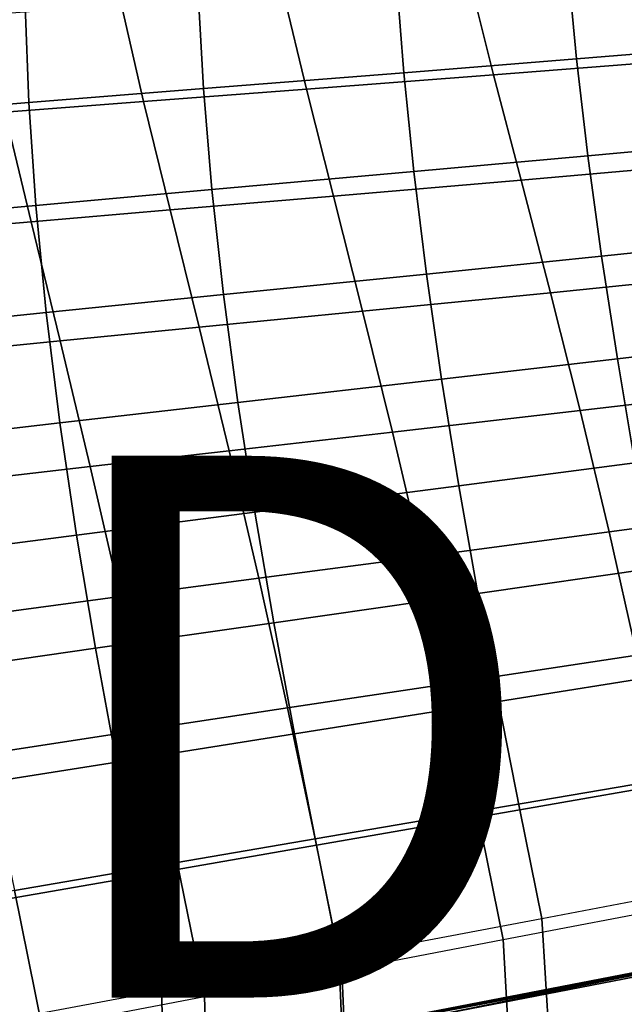
# Model space of a CAD drawing. Units: inches. Extents: x -14.3 to 10.4, y -12.2 to 12.2.
# Drawn here: x 0.4 to 2.7, y 4 to 7.6 of the extents above; entities that cross this region are included whole.
import ezdxf

# ---------------------------------------------------------------- set-up
doc = ezdxf.new("R2010")
doc.units = ezdxf.units.IN
doc.header["$MEASUREMENT"] = 0
for name, color, linetype in [('SEAT-BASE', 5, 'Continuous'), ('SEAT-PROD_NO', 7, 'Continuous'), ('SEAT-SHELL', 5, 'Continuous'), ('SEAT-SUPPORT', 5, 'Continuous')]:
    doc.layers.add(name, color=color, linetype=linetype)
doc.styles.get("Standard").update_dxf_attribs({"font": 'arial.ttf'})

msp = doc.modelspace()

# ---------------------------------------------------------------- linework, layer by layer
at = {"layer": 'SEAT-BASE'}
for points in [[(9.3907, 7.1954, 4.3532), (0.7267, 1.0619, 8.5924), (0.7104, 1.064, 8.3979), (9.349, 7.1797, 4.2439)], [(9.349, 7.1797, 4.2439), (0.7104, 1.064, 8.3979), (0.7205, 1.0501, 8.2034), (9.3211, 7.1448, 4.1346)], [(9.4453, 7.1904, 4.4577), (0.7712, 1.0414, 8.7814), (0.7267, 1.0619, 8.5924), (9.3907, 7.1954, 4.3532)], [(9.5117, 7.1612, 4.5505), (0.845, 0.9955, 8.9559), (0.7712, 1.0414, 8.7814), (9.4453, 7.1904, 4.4577)], [(9.5873, 7.1037, 4.6198), (0.948, 0.9107, 9.0972), (0.845, 0.9955, 8.9559), (9.5117, 7.1612, 4.5505)], [(9.3211, 7.1448, 4.1346), (0.7205, 1.0501, 8.2034), (0.7558, 1.0191, 8.0139), (9.309, 7.0914, 4.0302)], [(9.309, 7.0914, 4.0302), (0.7558, 1.0191, 8.0139), (0.816, 0.9652, 7.8362), (9.3162, 7.0192, 3.9373)], [(9.6626, 7.0182, 4.6468), (1.0677, 0.7737, 9.1589), (0.948, 0.9107, 9.0972), (9.5873, 7.1037, 4.6198)], [(9.3162, 7.0192, 3.9373), (0.816, 0.9652, 7.8362), (0.9017, 0.8744, 7.6873), (9.3476, 6.9295, 3.868)], [(1.0678, 0.7737, 9.1589), (9.6626, 7.0182, 4.6468), (9.7206, 6.9202, 4.6198), (1.1611, 0.6174, 9.0972)], [(9.3476, 6.9295, 3.868), (0.9017, 0.8744, 7.6873), (1.0116, 0.7329, 7.6191), (9.4056, 6.8315, 3.841)], [(1.1611, 0.6174, 9.0972), (9.7206, 6.9202, 4.6198), (9.752, 6.8306, 4.5505), (1.2099, 0.4933, 8.9559)], [(1.1122, 0.5846, 7.6872), (9.4809, 6.7461, 3.868), (9.4056, 6.8315, 3.841), (1.0116, 0.7329, 7.6191)], [(1.2099, 0.4933, 8.9559), (9.752, 6.8306, 4.5505), (9.7592, 6.7584, 4.4577), (1.2307, 0.4089, 8.7814)], [(1.1721, 0.475, 7.8362), (9.5564, 6.6885, 3.9373), (9.4809, 6.7461, 3.868), (1.1122, 0.5846, 7.6872)], [(1.2307, 0.4089, 8.7814), (9.7592, 6.7584, 4.4577), (9.7471, 6.7049, 4.3532), (1.2365, 0.3603, 8.5924)], [(1.2048, 0.4012, 8.0138), (9.6229, 6.6594, 4.0302), (9.5564, 6.6885, 3.9373), (1.1721, 0.475, 7.8362)], [(1.2365, 0.3603, 8.5924), (9.7471, 6.7049, 4.3532), (9.7192, 6.6701, 4.2439), (1.2334, 0.3441, 8.3979)], [(1.2234, 0.358, 8.2034), (9.6774, 6.6543, 4.1346), (9.6229, 6.6594, 4.0302), (1.2048, 0.4012, 8.0138)], [(1.2334, 0.3441, 8.3979), (9.7192, 6.6701, 4.2439), (9.6774, 6.6543, 4.1346), (1.2234, 0.358, 8.2034)]]:
    msp.add_3dface(points, dxfattribs=at)
at = {"layer": 'SEAT-SHELL'}
for points in [[(2.4757, 7.4645, 17.8922), (3.2467, 7.5284, 17.9976), (3.2068, 7.8625, 18.1907), (2.4432, 7.8052, 18.0984)], [(1.8376, 7.4135, 17.8036), (2.4757, 7.4645, 17.8922), (2.4432, 7.8052, 18.0984), (1.8112, 7.7593, 18.0208)], [(2.1695, 7.4058, 18.8186), (2.7685, 7.4532, 18.8856), (2.6774, 7.8017, 19.1717), (2.0819, 7.7568, 19.1204)], [(1.0982, 7.3551, 17.7016), (1.8376, 7.4135, 17.8036), (1.8112, 7.7593, 18.0208), (1.0789, 7.7069, 17.9316)], [(1.4784, 7.3528, 18.7394), (2.1695, 7.4058, 18.8186), (2.0819, 7.7568, 19.1204), (1.3942, 7.7065, 19.0597)], [(0.4533, 7.3036, 17.6177), (1.0982, 7.3551, 17.7016), (1.0789, 7.7069, 17.9316), (0.4403, 7.6606, 17.8583)], [(0.877, 7.3072, 18.6718), (1.4784, 7.3528, 18.7394), (1.3942, 7.7065, 19.0597), (0.7953, 7.6632, 19.0078)], [(-0.0961, 7.2582, 17.5526), (0.4533, 7.3036, 17.6177), (0.4403, 7.6606, 17.8583), (-0.1038, 7.6197, 17.8016)], [(0.3654, 7.2684, 18.6164), (0.877, 7.3072, 18.6718), (0.7953, 7.6632, 19.0078), (0.2856, 7.6265, 18.9653)], [(2.5174, 7.1069, 17.7192), (3.2945, 7.179, 17.8356), (3.2467, 7.5284, 17.9976), (2.4757, 7.4645, 17.8922)], [(1.8744, 7.049, 17.6212), (2.5174, 7.1069, 17.7192), (2.4757, 7.4645, 17.8922), (1.8376, 7.4135, 17.8036)], [(2.271, 7.0176, 18.5715), (2.8721, 7.0705, 18.6523), (2.7685, 7.4532, 18.8856), (2.1695, 7.4058, 18.8186)], [(1.1293, 6.9827, 17.5083), (1.8744, 7.049, 17.6212), (1.8376, 7.4135, 17.8036), (1.0982, 7.3551, 17.7016)], [(1.5778, 6.9583, 18.4761), (2.271, 7.0176, 18.5715), (2.1695, 7.4058, 18.8186), (1.4784, 7.3528, 18.7394)], [(0.4791, 6.9243, 17.4151), (1.1293, 6.9827, 17.5083), (1.0982, 7.3551, 17.7016), (0.4533, 7.3036, 17.6177)], [(0.9749, 6.9075, 18.3945), (1.5778, 6.9583, 18.4761), (1.4784, 7.3528, 18.7394), (0.877, 7.3072, 18.6718)], [(0.4623, 6.864, 18.3275), (0.9749, 6.9075, 18.3945), (0.877, 7.3072, 18.6718), (0.3654, 7.2684, 18.6164)], [(-0.0749, 6.8732, 17.3427), (0.4791, 6.9243, 17.4151), (0.4533, 7.3036, 17.6177), (-0.0961, 7.2582, 17.5526)], [(-0.1421, 6.8118, 18.2538), (0.4623, 6.864, 18.3275), (0.3654, 7.2684, 18.6164), (-0.2379, 7.2218, 18.5556)], [(2.5679, 6.7366, 17.5777), (3.3495, 6.8185, 17.703), (3.2945, 7.179, 17.8356), (2.5174, 7.1069, 17.7192)], [(1.9212, 6.6707, 17.4721), (2.5679, 6.7366, 17.5777), (2.5174, 7.1069, 17.7192), (1.8744, 7.049, 17.6212)], [(2.3794, 6.6015, 18.3785), (2.9813, 6.6623, 18.4701), (2.8721, 7.0705, 18.6523), (2.271, 7.0176, 18.5715)], [(1.1718, 6.595, 17.3502), (1.9212, 6.6707, 17.4721), (1.8744, 7.049, 17.6212), (1.1293, 6.9827, 17.5083)], [(1.6856, 6.5331, 18.2701), (2.3794, 6.6015, 18.3785), (2.271, 7.0176, 18.5715), (1.5778, 6.9583, 18.4761)], [(0.5177, 6.5285, 17.2495), (1.1718, 6.595, 17.3502), (1.1293, 6.9827, 17.5083), (0.4791, 6.9243, 17.4151)], [(1.0823, 6.4743, 18.1772), (1.6856, 6.5331, 18.2701), (1.5778, 6.9583, 18.4761), (0.9749, 6.9075, 18.3945)], [(-0.0398, 6.4707, 17.1709), (0.5177, 6.5285, 17.2495), (0.4791, 6.9243, 17.4151), (-0.0749, 6.8732, 17.3427)], [(0.5695, 6.424, 18.1007), (1.0823, 6.4743, 18.1772), (0.9749, 6.9075, 18.3945), (0.4623, 6.864, 18.3275)], [(-0.0352, 6.3638, 18.0164), (0.5695, 6.424, 18.1007), (0.4623, 6.864, 18.3275), (-0.1421, 6.8118, 18.2538)], [(2.6261, 6.3577, 17.4651), (3.4105, 6.4502, 17.5971), (3.3495, 6.8185, 17.703), (2.5679, 6.7366, 17.5777)], [(1.9771, 6.2829, 17.3535), (2.6261, 6.3577, 17.4651), (2.5679, 6.7366, 17.5777), (1.9212, 6.6707, 17.4721)], [(1.2249, 6.1969, 17.2246), (1.9771, 6.2829, 17.3535), (1.9212, 6.6707, 17.4721), (1.1718, 6.595, 17.3502)], [(2.4891, 6.1664, 18.2341), (3.0907, 6.2366, 18.3335), (2.9813, 6.6623, 18.4701), (2.3794, 6.6015, 18.3785)], [(0.5682, 6.1214, 17.1178), (1.2249, 6.1969, 17.2246), (1.1718, 6.595, 17.3502), (0.5177, 6.5285, 17.2495)], [(1.7957, 6.0869, 18.1162), (2.4891, 6.1664, 18.2341), (2.3794, 6.6015, 18.3785), (1.6856, 6.5331, 18.2701)], [(0.0083, 6.0562, 17.0341), (0.5682, 6.1214, 17.1178), (0.5177, 6.5285, 17.2495), (-0.0398, 6.4707, 17.1709)], [(1.193, 6.0183, 18.0149), (1.7957, 6.0869, 18.1162), (1.6856, 6.5331, 18.2701), (1.0823, 6.4743, 18.1772)], [(0.6805, 5.9597, 17.9314), (1.193, 6.0183, 18.0149), (1.0823, 6.4743, 18.1772), (0.5695, 6.424, 18.1007)], [(2.6911, 5.9733, 17.3777), (3.4768, 6.0768, 17.5148), (3.4105, 6.4502, 17.5971), (2.6261, 6.3577, 17.4651)], [(0.0761, 5.8898, 17.8389), (0.6805, 5.9597, 17.9314), (0.5695, 6.424, 18.1007), (-0.0352, 6.3638, 18.0164)], [(2.041, 5.8891, 17.2617), (2.6911, 5.9733, 17.3777), (2.6261, 6.3577, 17.4651), (1.9771, 6.2829, 17.3535)], [(1.2875, 5.7922, 17.1275), (2.041, 5.8891, 17.2617), (1.9771, 6.2829, 17.3535), (1.2249, 6.1969, 17.2246)], [(2.596, 5.719, 18.1307), (3.1965, 5.7995, 18.2354), (3.0907, 6.2366, 18.3335), (2.4891, 6.1664, 18.2341)], [(0.6295, 5.7073, 17.0159), (1.2875, 5.7922, 17.1275), (1.2249, 6.1969, 17.2246), (0.5682, 6.1214, 17.1178)], [(1.904, 5.6273, 18.0063), (2.596, 5.719, 18.1307), (2.4891, 6.1664, 18.2341), (1.7957, 6.0869, 18.1162)], [(0.0682, 5.6342, 16.9283), (0.6295, 5.7073, 17.0159), (0.5682, 6.1214, 17.1178), (0.0083, 6.0562, 17.0341)], [(1.3024, 5.5479, 17.8991), (1.904, 5.6273, 18.0063), (1.7957, 6.0869, 18.1162), (1.193, 6.0183, 18.0149)], [(0.7908, 5.4802, 17.8105), (1.3024, 5.5479, 17.8991), (1.193, 6.0183, 18.0149), (0.6805, 5.9597, 17.9314)], [(2.1116, 5.4918, 17.1926), (2.7616, 5.5855, 17.3118), (2.6911, 5.9733, 17.3777), (2.041, 5.8891, 17.2617)], [(0.1873, 5.3996, 17.7122), (0.7908, 5.4802, 17.8105), (0.6805, 5.9597, 17.9314), (0.0761, 5.8898, 17.8389)], [(1.358, 5.3838, 17.0544), (2.1116, 5.4918, 17.1926), (2.041, 5.8891, 17.2617), (1.2875, 5.7922, 17.1275)], [(0.6997, 5.2892, 16.9392), (1.358, 5.3838, 17.0544), (1.2875, 5.7922, 17.1275), (0.6295, 5.7073, 17.0159)], [(2.6982, 5.2643, 18.0595), (3.297, 5.3555, 18.1676), (3.1965, 5.7995, 18.2354), (2.596, 5.719, 18.1307)], [(0.138, 5.2081, 16.8483), (0.6997, 5.2892, 16.9392), (0.6295, 5.7073, 17.0159), (0.0682, 5.6342, 16.9283)], [(2.0082, 5.1598, 17.931), (2.6982, 5.2643, 18.0595), (2.596, 5.719, 18.1307), (1.904, 5.6273, 18.0063)], [(1.4083, 5.0692, 17.82), (2.0082, 5.1598, 17.931), (1.904, 5.6273, 18.0063), (1.3024, 5.5479, 17.8991)], [(2.1874, 5.0927, 17.1417), (2.8364, 5.196, 17.2631), (2.7616, 5.5855, 17.3118), (2.1116, 5.4918, 17.1926)], [(0.898, 4.9919, 17.7279), (1.4083, 5.0692, 17.82), (1.3024, 5.5479, 17.8991), (0.7908, 5.4802, 17.8105)], [(1.4348, 4.9734, 17.0006), (2.1874, 5.0927, 17.1417), (2.1116, 5.4918, 17.1926), (1.358, 5.3838, 17.0544)], [(0.2958, 4.9002, 17.6253), (0.898, 4.9919, 17.7279), (0.7908, 5.4802, 17.8105), (0.1873, 5.3996, 17.7122)], [(0.7771, 4.8691, 16.8826), (1.4348, 4.9734, 17.0006), (1.358, 5.3838, 17.0544), (0.6997, 5.2892, 16.9392)], [(0.2156, 4.7799, 16.7891), (0.7771, 4.8691, 16.8826), (0.6997, 5.2892, 16.9392), (0.138, 5.2081, 16.8483)], [(2.1082, 4.688, 17.8808), (2.7957, 4.8054, 18.0118), (2.6982, 5.2643, 18.0595), (2.0082, 5.1598, 17.931)], [(2.2667, 4.6927, 17.1044), (2.9141, 4.8056, 17.2273), (2.8364, 5.196, 17.2631), (2.1874, 5.0927, 17.1417)], [(1.5103, 4.586, 17.7672), (2.1082, 4.688, 17.8808), (2.0082, 5.1598, 17.931), (1.4083, 5.0692, 17.82)], [(1.5157, 4.5623, 16.9612), (2.2667, 4.6927, 17.1044), (2.1874, 5.0927, 17.1417), (1.4348, 4.9734, 17.0006)], [(1.0016, 4.4989, 17.6728), (1.5103, 4.586, 17.7672), (1.4083, 5.0692, 17.82), (0.898, 4.9919, 17.7279)], [(0.401, 4.3958, 17.5672), (1.0016, 4.4989, 17.6728), (0.898, 4.9919, 17.7279), (0.2958, 4.9002, 17.6253)], [(0.8593, 4.4481, 16.841), (1.5157, 4.5623, 16.9612), (1.4348, 4.9734, 17.0006), (0.7771, 4.8691, 16.8826)], [(0.2986, 4.3508, 16.7456), (0.8593, 4.4481, 16.841), (0.7771, 4.8691, 16.8826), (0.2156, 4.7799, 16.7891)], [(2.2049, 4.214, 17.846), (2.8898, 4.3445, 17.9784), (2.7957, 4.8054, 18.0118), (2.1082, 4.688, 17.8808)], [(2.3476, 4.2924, 17.076), (2.9931, 4.4148, 17.1999), (2.9141, 4.8056, 17.2273), (2.2667, 4.6927, 17.1044)], [(1.5986, 4.1507, 16.9313), (2.3476, 4.2924, 17.076), (2.2667, 4.6927, 17.1044), (1.5157, 4.5623, 16.9612)], [(1.6092, 4.1005, 17.7309), (2.2049, 4.214, 17.846), (2.1082, 4.688, 17.8808), (1.5103, 4.586, 17.7672)], [(1.1022, 4.0036, 17.6348), (1.6092, 4.1005, 17.7309), (1.5103, 4.586, 17.7672), (1.0016, 4.4989, 17.6728)], [(0.9438, 4.0267, 16.8094), (1.5986, 4.1507, 16.9313), (1.5157, 4.5623, 16.9612), (0.8593, 4.4481, 16.841)], [(0.5034, 3.889, 17.5271), (1.1022, 4.0036, 17.6348), (1.0016, 4.4989, 17.6728), (0.401, 4.3958, 17.5672)], [(0.3843, 3.9213, 16.7123), (0.9438, 4.0267, 16.8094), (0.8593, 4.4481, 16.841), (0.2986, 4.3508, 16.7456)], [(3.0288, 3.959, 17.1635), (2.3744, 3.8486, 17.0387), (2.3476, 4.2924, 17.076), (2.9931, 4.4148, 17.1999)], [(0.0874, 3.8093, 17.4573), (0.5034, 3.889, 17.5271), (0.401, 4.3958, 17.5672), (-0.0161, 4.3237, 17.4991)], [(2.924, 3.8958, 17.9424), (2.2298, 3.7781, 17.8091), (2.2049, 4.214, 17.846), (2.8898, 4.3445, 17.9784)], [(2.3744, 3.8486, 17.0387), (1.6167, 3.7209, 16.8935), (1.5986, 4.1507, 16.9313), (2.3476, 4.2924, 17.076)], [(2.2298, 3.7781, 17.8091), (1.6272, 3.6757, 17.6936), (1.6092, 4.1005, 17.7309), (2.2049, 4.214, 17.846)], [(1.6167, 3.7209, 16.8935), (0.9556, 3.6092, 16.7717), (0.9438, 4.0267, 16.8094), (1.5986, 4.1507, 16.9313)], [(1.6272, 3.6757, 17.6936), (1.1151, 3.5884, 17.5975), (1.1022, 4.0036, 17.6348), (1.6092, 4.1005, 17.7309)], [(0.9556, 3.6092, 16.7717), (0.3919, 3.5142, 16.6751), (0.3843, 3.9213, 16.7123), (0.9438, 4.0267, 16.8094)], [(1.1151, 3.5884, 17.5975), (0.5115, 3.4852, 17.4901), (0.5034, 3.889, 17.5271), (1.1022, 4.0036, 17.6348)]]:
    msp.add_3dface(points, dxfattribs=at)
at = {"layer": 'SEAT-SUPPORT'}
for points in [[(4.0176, 4.3503, 17.3077), (1.3586, 3.8343, 16.7605), (1.2252, 3.8091, 16.7896)], [(1.2252, 3.8091, 16.7896), (1.3652, 3.8339, 16.8223), (4.0176, 4.3503, 17.3077)], [(1.3652, 3.8339, 16.8223), (3.1084, 4.1694, 17.1523), (4.0176, 4.3503, 17.3077)], [(1.9226, 3.9279, 16.9354), (3.3819, 4.2106, 17.2092), (3.1084, 4.1694, 17.1523)], [(3.1278, 4.1735, 17.0849), (1.6073, 3.8783, 16.7991), (1.3586, 3.8343, 16.7605)], [(1.3652, 3.8339, 16.8223), (1.628, 3.8794, 16.8769), (3.1084, 4.1694, 17.1523)], [(3.1278, 4.1735, 17.0849), (3.1616, 4.1726, 17.0852), (1.6073, 3.8783, 16.7991)], [(1.628, 3.8794, 16.8769), (1.9226, 3.9279, 16.9354), (3.1084, 4.1694, 17.1523)], [(3.3385, 3.8154, 16.9612), (1.9054, 3.5373, 16.6928), (3.1616, 4.1726, 17.0852)]]:
    msp.add_3dface(points, dxfattribs=at)
for points, invisible_edges in [([(4.0176, 4.3503, 17.3077), (3.4961, 4.2486, 17.1623), (1.3586, 3.8343, 16.7605)], 2), ([(3.4961, 4.2486, 17.1623), (3.1278, 4.1735, 17.0849), (1.3586, 3.8343, 16.7605)], 12), ([(3.8847, 3.931, 17.2623), (3.3819, 4.2106, 17.2092), (1.9226, 3.9279, 16.9354)], 13), ([(3.1616, 4.1726, 17.0852), (1.9054, 3.5373, 16.6928), (1.5742, 3.8659, 16.7881)], 12), ([(3.1616, 4.1726, 17.0852), (1.5742, 3.8659, 16.7881), (1.6073, 3.8783, 16.7991)], 1)]:
    msp.add_3dface(points, dxfattribs=dict(at, invisible_edges=invisible_edges))

# ---------------------------------------------------------------- texts
at = {"layer": 'SEAT-PROD_NO', "flags": 8}
msp.add_attdef('PROD_NO', (-5, 4), 'AAC5201', height=2, dxfattribs=at)

doc.saveas('drawing.dxf')
